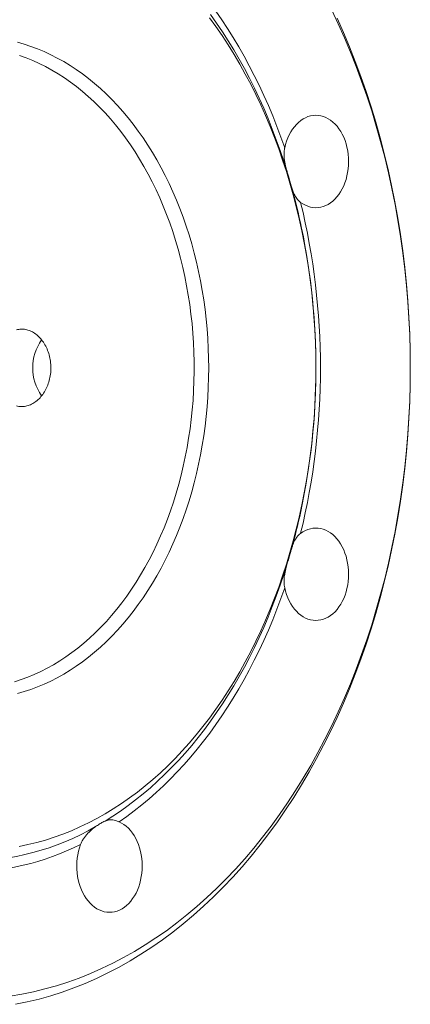
# Paper-space layout 'Sheet2' of a CAD drawing. Units: millimetres. Extents: x 91 to 312, y 62 to 238.
# Drawn here: x 297 to 312, y 176 to 214 of the extents above; entities that cross this region are included whole.
import ezdxf

# ---------------------------------------------------------------- set-up
doc = ezdxf.new("R2010")
doc.units = ezdxf.units.MM

psp = doc.layouts.new('Sheet2')

# ---------------------------------------------------------------- linework, layer by layer
at = {"color": 7, "linetype": 'Continuous', "lineweight": 15, "flags": 128}
for points in [[(296.601, 176.031), (297.053, 176.107), (297.504, 176.199), (297.953, 176.309), (298.399, 176.434), (298.843, 176.576), (299.285, 176.735), (299.723, 176.91), (300.158, 177.101), (300.589, 177.308), (301.016, 177.531), (301.439, 177.769), (301.858, 178.023), (302.271, 178.293), (302.68, 178.578), (303.083, 178.878), (303.48, 179.192), (303.871, 179.522), (304.257, 179.865), (304.635, 180.223), (305.007, 180.595), (305.372, 180.98), (305.73, 181.379), (306.08, 181.791), (306.422, 182.215), (306.756, 182.652), (307.083, 183.102), (307.4, 183.563), (307.71, 184.036), (308.01, 184.52), (308.301, 185.015), (308.583, 185.521), (308.855, 186.037), (309.118, 186.563), (309.371, 187.098), (309.614, 187.643), (309.847, 188.197), (310.07, 188.758), (310.282, 189.328), (310.483, 189.906), (310.674, 190.491), (310.853, 191.083), (311.022, 191.681), (311.18, 192.285), (311.326, 192.895), (311.461, 193.51), (311.585, 194.13), (311.697, 194.754), (311.797, 195.382), (311.886, 196.014), (311.963, 196.648), (312.029, 197.286), (312.082, 197.925), (312.124, 198.566), (312.154, 199.209), (312.172, 199.853), (312.178, 200.497), (312.172, 201.141), (312.154, 201.784), (312.124, 202.427), (312.082, 203.068), (312.029, 203.708), (311.963, 204.345), (311.886, 204.98), (311.797, 205.611), (311.697, 206.239), (311.585, 206.864), (311.461, 207.483), (311.326, 208.098), (311.18, 208.708), (311.022, 209.312), (310.853, 209.911), (310.674, 210.502), (310.483, 211.087), (310.282, 211.665), (310.07, 212.235), (309.847, 212.797), (309.614, 213.35), (309.371, 213.895), (309.118, 214.43)], [(296.807, 175.71), (297.265, 175.804), (297.721, 175.915), (298.175, 176.043), (298.627, 176.187), (299.075, 176.348), (299.521, 176.526), (299.963, 176.72), (300.401, 176.931), (300.835, 177.157), (301.265, 177.4), (301.69, 177.658), (302.11, 177.932), (302.525, 178.221), (302.935, 178.526), (303.339, 178.846), (303.736, 179.181), (304.128, 179.53), (304.513, 179.893), (304.891, 180.271), (305.261, 180.663), (305.625, 181.068), (305.981, 181.486), (306.329, 181.918), (306.668, 182.362), (307, 182.819), (307.323, 183.288), (307.637, 183.768), (307.942, 184.26), (308.238, 184.764), (308.524, 185.278), (308.801, 185.802), (309.068, 186.336), (309.326, 186.881), (309.573, 187.434), (309.809, 187.997), (310.035, 188.568), (310.251, 189.147), (310.455, 189.734), (310.649, 190.328), (310.832, 190.929), (311.003, 191.537), (311.164, 192.151), (311.312, 192.771), (311.45, 193.396), (311.575, 194.026), (311.689, 194.66), (311.791, 195.299), (311.881, 195.941), (311.96, 196.586), (312.026, 197.233), (312.081, 197.883), (312.123, 198.535), (312.153, 199.188), (312.171, 199.842), (312.178, 200.497), (312.171, 201.151), (312.153, 201.805), (312.123, 202.458), (312.081, 203.11), (312.026, 203.76), (311.96, 204.407), (311.881, 205.052), (311.791, 205.694), (311.689, 206.333), (311.575, 206.967), (311.45, 207.597), (311.312, 208.222), (311.164, 208.842), (311.003, 209.456), (310.832, 210.064), (310.649, 210.665), (310.455, 211.259), (310.251, 211.846), (310.035, 212.426), (309.809, 212.997), (309.573, 213.559), (309.326, 214.113)], [(296.942, 181.857), (297.287, 181.928), (297.63, 182.011), (297.971, 182.107), (298.31, 182.216), (298.648, 182.337), (298.983, 182.471), (299.315, 182.617), (299.644, 182.775), (299.971, 182.945), (300.294, 183.128), (300.614, 183.322), (300.93, 183.528), (301.242, 183.746), (301.55, 183.975), (301.854, 184.215), (302.153, 184.467), (302.447, 184.73), (302.737, 185.003), (303.021, 185.287), (303.3, 185.582), (303.573, 185.886), (303.84, 186.201), (304.102, 186.525), (304.358, 186.86), (304.607, 187.203), (304.85, 187.556), (305.086, 187.917), (305.315, 188.287), (305.538, 188.665), (305.753, 189.052), (305.962, 189.446), (306.163, 189.848), (306.356, 190.257), (306.542, 190.674), (306.72, 191.097), (306.89, 191.526), (307.052, 191.962), (307.206, 192.403), (307.351, 192.85), (307.489, 193.302), (307.618, 193.759), (307.738, 194.221), (307.85, 194.687), (307.953, 195.157), (308.048, 195.631), (308.133, 196.108), (308.21, 196.588), (308.278, 197.071), (308.337, 197.556), (308.387, 198.043), (308.428, 198.531), (308.46, 199.022), (308.482, 199.513), (308.496, 200.004), (308.501, 200.497), (308.496, 200.989), (308.482, 201.48), (308.46, 201.972), (308.428, 202.462), (308.387, 202.95), (308.337, 203.438), (308.278, 203.923), (308.21, 204.405), (308.133, 204.885), (308.048, 205.362), (307.953, 205.836), (307.85, 206.306), (307.738, 206.772), (307.618, 207.234), (307.489, 207.691), (307.351, 208.143), (307.206, 208.59), (307.052, 209.032), (306.89, 209.467), (306.72, 209.897), (306.542, 210.32), (306.356, 210.736), (306.163, 211.145), (305.962, 211.547), (305.753, 211.941), (305.538, 212.328), (305.315, 212.706), (305.086, 213.076), (304.85, 213.438), (304.607, 213.79), (304.358, 214.134)], [(296.879, 213.178), (297.143, 213.103), (297.405, 213.016), (297.665, 212.919), (297.923, 212.811), (298.179, 212.693), (298.432, 212.563), (298.682, 212.424), (298.929, 212.274), (299.173, 212.113), (299.414, 211.943), (299.651, 211.762), (299.884, 211.572), (300.113, 211.372), (300.337, 211.163), (300.558, 210.944), (300.773, 210.716), (300.984, 210.48), (301.19, 210.234), (301.39, 209.981), (301.585, 209.719), (301.775, 209.449), (301.959, 209.171), (302.137, 208.885), (302.309, 208.593), (302.474, 208.293), (302.634, 207.986), (302.787, 207.673), (302.933, 207.354), (303.073, 207.029), (303.206, 206.698), (303.331, 206.362), (303.45, 206.02), (303.562, 205.674), (303.666, 205.323), (303.763, 204.968), (303.853, 204.609), (303.935, 204.247), (304.009, 203.881), (304.076, 203.513), (304.135, 203.141), (304.186, 202.768), (304.23, 202.392), (304.265, 202.015), (304.293, 201.637), (304.313, 201.257), (304.325, 200.877), (304.329, 200.497)], [(296.962, 212.66), (297.219, 212.568), (297.474, 212.465), (297.727, 212.352), (297.977, 212.227), (298.224, 212.093), (298.468, 211.948), (298.71, 211.792), (298.947, 211.627), (299.182, 211.451), (299.412, 211.266), (299.638, 211.07), (299.86, 210.866), (300.078, 210.652), (300.291, 210.429), (300.499, 210.197), (300.702, 209.956), (300.9, 209.707), (301.093, 209.449), (301.28, 209.183), (301.461, 208.91), (301.637, 208.629), (301.806, 208.341), (301.969, 208.045), (302.126, 207.743), (302.276, 207.435), (302.42, 207.12), (302.557, 206.799), (302.687, 206.472), (302.811, 206.14), (302.927, 205.803), (303.036, 205.462), (303.137, 205.116), (303.232, 204.765), (303.318, 204.411), (303.398, 204.053), (303.469, 203.692), (303.533, 203.329), (303.589, 202.962), (303.638, 202.594), (303.678, 202.223), (303.711, 201.851), (303.736, 201.478), (303.752, 201.104), (303.761, 200.729), (303.762, 200.354), (303.755, 199.98), (303.74, 199.606), (303.718, 199.232), (303.687, 198.86), (303.648, 198.489), (303.602, 198.12), (303.547, 197.753), (303.485, 197.389), (303.416, 197.027), (303.338, 196.668), (303.253, 196.313), (303.161, 195.962), (303.061, 195.615), (302.954, 195.272), (302.839, 194.934), (302.718, 194.601), (302.589, 194.273), (302.454, 193.951), (302.312, 193.634), (302.163, 193.324), (302.008, 193.02), (301.846, 192.723), (301.678, 192.433), (301.504, 192.15), (301.324, 191.875), (301.138, 191.608), (300.947, 191.348), (300.751, 191.097), (300.549, 190.854), (300.342, 190.62), (300.13, 190.395), (299.913, 190.178), (299.692, 189.971), (299.467, 189.774), (299.238, 189.586), (299.004, 189.408), (298.767, 189.24), (298.527, 189.082), (298.283, 188.935), (298.037, 188.797), (297.787, 188.671), (297.535, 188.554), (297.281, 188.449), (297.024, 188.355), (296.766, 188.271)], [(307.286, 209.065), (307.319, 209.199), (307.36, 209.329), (307.408, 209.454), (307.463, 209.573), (307.524, 209.686), (307.591, 209.791), (307.664, 209.889), (307.743, 209.978), (307.826, 210.058), (307.913, 210.129), (308.004, 210.19), (308.098, 210.24), (308.194, 210.28), (308.293, 210.309), (308.392, 210.326), (308.493, 210.333), (308.593, 210.328), (308.693, 210.312), (308.792, 210.285), (308.889, 210.248), (308.983, 210.199), (309.075, 210.14), (309.163, 210.071), (309.246, 209.993), (309.326, 209.905), (309.4, 209.809), (309.468, 209.704), (309.53, 209.593), (309.586, 209.475), (309.635, 209.351), (309.678, 209.222), (309.712, 209.088), (309.739, 208.952), (309.759, 208.812), (309.771, 208.671), (309.774, 208.529), (309.77, 208.387), (309.758, 208.246), (309.738, 208.106), (309.71, 207.97), (309.675, 207.837), (309.633, 207.708), (309.583, 207.584), (309.527, 207.466), (309.464, 207.355), (309.395, 207.251), (309.321, 207.156), (309.242, 207.069), (309.158, 206.991), (309.07, 206.922), (308.978, 206.864), (308.883, 206.816), (308.786, 206.779), (308.688, 206.752), (308.588, 206.737), (308.487, 206.733), (308.387, 206.74), (308.287, 206.759), (308.189, 206.788), (308.092, 206.829), (307.998, 206.88), (307.908, 206.941)], [(304.329, 200.497), (304.325, 200.116), (304.313, 199.736), (304.293, 199.356), (304.265, 198.978), (304.23, 198.601), (304.186, 198.225), (304.135, 197.852), (304.076, 197.481), (304.009, 197.112), (303.935, 196.746), (303.853, 196.384), (303.763, 196.025), (303.666, 195.67), (303.562, 195.319), (303.45, 194.973), (303.331, 194.632), (303.206, 194.295), (303.073, 193.964), (302.933, 193.639), (302.787, 193.32), (302.634, 193.007), (302.474, 192.7), (302.309, 192.401), (302.137, 192.108), (301.959, 191.822), (301.775, 191.545), (301.585, 191.275), (301.39, 191.013), (301.19, 190.759), (300.984, 190.513), (300.773, 190.277), (300.558, 190.049), (300.337, 189.83), (300.113, 189.621), (299.884, 189.421), (299.651, 189.231), (299.414, 189.05), (299.173, 188.88), (298.929, 188.72), (298.682, 188.569), (298.432, 188.43), (298.179, 188.3), (297.923, 188.182), (297.665, 188.074), (297.405, 187.977), (297.143, 187.89), (296.879, 187.815)], [(307.908, 194.052), (307.998, 194.114), (308.092, 194.165), (308.189, 194.205), (308.287, 194.234), (308.387, 194.253), (308.487, 194.26), (308.588, 194.256), (308.688, 194.241), (308.786, 194.215), (308.883, 194.177), (308.978, 194.129), (309.07, 194.071), (309.158, 194.003), (309.242, 193.925), (309.321, 193.837), (309.395, 193.742), (309.464, 193.638), (309.527, 193.527), (309.583, 193.409), (309.633, 193.285), (309.675, 193.157), (309.71, 193.023), (309.738, 192.887), (309.758, 192.747), (309.77, 192.606), (309.774, 192.464), (309.771, 192.322), (309.759, 192.181), (309.739, 192.042), (309.712, 191.905), (309.678, 191.771), (309.635, 191.642), (309.586, 191.518), (309.53, 191.4), (309.468, 191.289), (309.4, 191.185), (309.326, 191.088), (309.246, 191.001), (309.163, 190.922), (309.075, 190.853), (308.983, 190.794), (308.889, 190.746), (308.792, 190.708), (308.693, 190.681), (308.593, 190.665), (308.493, 190.66), (308.392, 190.667), (308.293, 190.685), (308.194, 190.713), (308.098, 190.753), (308.004, 190.804), (307.913, 190.864), (307.826, 190.935), (307.743, 191.015), (307.664, 191.104), (307.591, 191.202), (307.524, 191.308), (307.463, 191.42), (307.408, 191.539), (307.36, 191.664), (307.319, 191.794), (307.286, 191.928)], [(300.841, 182.815), (300.936, 182.767), (301.028, 182.71), (301.116, 182.642), (301.201, 182.564), (301.28, 182.478), (301.355, 182.382), (301.424, 182.279), (301.487, 182.168), (301.544, 182.051), (301.594, 181.928), (301.637, 181.799), (301.672, 181.666), (301.7, 181.53), (301.721, 181.39), (301.733, 181.249), (301.738, 181.107), (301.735, 180.965), (301.724, 180.824), (301.704, 180.684), (301.678, 180.547), (301.643, 180.414), (301.602, 180.285), (301.553, 180.16), (301.497, 180.042), (301.435, 179.93), (301.367, 179.825), (301.294, 179.729), (301.215, 179.64), (301.131, 179.561), (301.044, 179.492), (300.952, 179.432), (300.858, 179.383), (300.761, 179.344), (300.663, 179.317), (300.563, 179.3), (300.462, 179.295), (300.362, 179.301), (300.262, 179.318), (300.164, 179.346), (300.067, 179.386), (299.973, 179.435), (299.882, 179.495), (299.794, 179.566), (299.711, 179.645), (299.632, 179.734), (299.559, 179.831), (299.491, 179.936), (299.43, 180.048), (299.375, 180.167), (299.326, 180.292), (299.285, 180.421), (299.251, 180.555), (299.225, 180.693), (299.206, 180.832), (299.195, 180.974), (299.193, 181.116), (299.198, 181.258), (299.211, 181.399), (299.232, 181.538), (299.26, 181.674), (299.296, 181.807), (299.339, 181.935)]]:
    psp.add_lwpolyline(points, dxfattribs=at)
at = {"color": 8, "linetype": 'Continuous', "lineweight": 0, "flags": 128}
for points in [[(304.607, 214.39), (304.839, 214.055), (305.065, 213.711), (305.285, 213.361), (305.499, 213.002), (305.707, 212.637), (305.909, 212.265), (306.104, 211.886), (306.293, 211.501), (306.475, 211.109), (306.651, 210.711), (306.82, 210.308), (306.982, 209.899), (307.137, 209.484), (307.286, 209.065)], [(307.388, 208.113), (307.253, 208.541), (307.111, 208.965), (306.961, 209.383), (306.804, 209.796), (306.64, 210.204), (306.469, 210.605), (306.292, 211.001), (306.107, 211.391), (305.916, 211.774), (305.718, 212.15), (305.514, 212.519), (305.304, 212.882), (305.087, 213.237), (304.864, 213.584), (304.636, 213.923), (304.401, 214.255)], [(300.293, 182.845), (300.595, 183.036), (300.895, 183.238), (301.191, 183.449), (301.483, 183.671), (301.771, 183.903), (302.055, 184.145), (302.335, 184.396), (302.61, 184.657), (302.881, 184.927), (303.147, 185.207), (303.408, 185.496), (303.665, 185.793), (303.915, 186.1), (304.161, 186.415), (304.401, 186.738), (304.636, 187.07), (304.864, 187.409), (305.087, 187.757), (305.304, 188.111), (305.514, 188.474), (305.718, 188.843), (305.916, 189.219), (306.107, 189.602), (306.292, 189.992), (306.469, 190.388), (306.64, 190.79), (306.804, 191.197), (306.961, 191.61), (307.111, 192.029), (307.253, 192.452), (307.388, 192.88)], [(307.286, 191.928), (307.137, 191.509), (306.982, 191.094), (306.82, 190.685), (306.651, 190.282), (306.475, 189.884), (306.293, 189.492), (306.104, 189.107), (305.909, 188.728), (305.707, 188.356), (305.499, 187.991), (305.285, 187.633), (305.065, 187.282), (304.839, 186.939), (304.607, 186.603), (304.37, 186.275), (304.127, 185.956), (303.879, 185.645), (303.626, 185.342), (303.367, 185.048), (303.104, 184.762), (302.836, 184.486), (302.564, 184.219), (302.287, 183.961), (302.006, 183.712), (301.72, 183.473), (301.431, 183.244), (301.138, 183.024), (300.841, 182.815)]]:
    psp.add_lwpolyline(points, dxfattribs=at)
at = {"color": 8, "linetype": 'Continuous', "lineweight": 0}
for centre, radius, start, end in [((283.422, 200.826), 25.05, 11.7825, 15.6699), ((281.338, 200.497), 27.34, 346.3668, 13.6332), ((283.454, 200.159), 25.017, 344.3287, 347.8691), ((294.907, 191.285), 10.004, 239.8994, 300.1006), ((294.783, 190.99), 10.137, 243.2863, 296.7137)]:
    psp.add_arc(centre, radius, start, end, dxfattribs=at)
at = {"color": 7, "linetype": 'Continuous', "lineweight": 15}
for centre, radius, start, end in [((281.657, 200.497), 26.845, 347.9682, 11.7009), ((299.35, 200.497), 1.876, 144.6157, 215.3619)]:
    psp.add_arc(centre, radius, start, end, dxfattribs=at)
for points, knots in [([(307.388, 208.113), (307.375, 208.159), (307.349, 208.25), (307.313, 208.389), (307.284, 208.529), (307.263, 208.687), (307.256, 208.861), (307.27, 208.992), (307.285, 209.06), (307.286, 209.065)], [0, 0, 0, 0, 0.145087, 0.290223, 0.43893, 0.587617, 0.783995, 0.984182, 1, 1, 1, 1]), ([(307.541, 207.592), (307.524, 207.651), (307.489, 207.771), (307.437, 207.948), (307.403, 208.064), (307.388, 208.113)], [0, 0, 0, 0, 0.360231, 0.730951, 1, 1, 1, 1]), ([(307.908, 206.941), (307.867, 206.976), (307.799, 207.033), (307.729, 207.129), (307.66, 207.247), (307.599, 207.398), (307.558, 207.533), (307.541, 207.592)], [0, 0, 0, 0, 0.2154134, 0.3544955, 0.4936267, 0.7788632, 1, 1, 1, 1]), ([(296.844, 201.977), (296.902, 201.99), (297.018, 202.015), (297.199, 201.999), (297.379, 201.944), (297.553, 201.848), (297.715, 201.713), (297.861, 201.545), (297.985, 201.346), (298.083, 201.123), (298.15, 200.881), (298.185, 200.629), (298.185, 200.374), (298.153, 200.123), (298.087, 199.884), (297.992, 199.66), (297.87, 199.461), (297.725, 199.29), (297.562, 199.153), (297.388, 199.053), (297.207, 198.995), (297.054, 198.983), (296.933, 198.994), (296.874, 199.009), (296.844, 199.016)], [0, 0, 0, 0, 0.047346, 0.094692, 0.142033, 0.189375, 0.236837, 0.284301, 0.332064, 0.379826, 0.427572, 0.475316, 0.522755, 0.570194, 0.617515, 0.664838, 0.712408, 0.759979, 0.807785, 0.855589, 0.903246, 0.950902, 0.975451, 1, 1, 1, 1]), ([(307.541, 193.401), (307.552, 193.44), (307.576, 193.519), (307.613, 193.628), (307.656, 193.732), (307.712, 193.839), (307.787, 193.946), (307.861, 194.017), (307.905, 194.05), (307.908, 194.052)], [0, 0, 0, 0, 0.145086, 0.290222, 0.43893, 0.587617, 0.783995, 0.984182, 1, 1, 1, 1]), ([(307.388, 192.88), (307.407, 192.945), (307.446, 193.078), (307.498, 193.253), (307.528, 193.357), (307.541, 193.401)], [0, 0, 0, 0, 0.360231, 0.73095, 1, 1, 1, 1]), ([(307.286, 191.928), (307.275, 191.996), (307.257, 192.108), (307.261, 192.266), (307.279, 192.446), (307.322, 192.651), (307.368, 192.811), (307.388, 192.88)], [0, 0, 0, 0, 0.215412, 0.354495, 0.493626, 0.778863, 1, 1, 1, 1]), ([(299.339, 181.935), (299.366, 181.996), (299.411, 182.097), (299.499, 182.224), (299.609, 182.361), (299.754, 182.501), (299.872, 182.591), (299.924, 182.63)], [0, 0, 0, 0, 0.2154134, 0.3544955, 0.4936267, 0.7788632, 1, 1, 1, 1]), ([(299.924, 182.63), (299.972, 182.663), (300.07, 182.731), (300.193, 182.801), (300.263, 182.832), (300.293, 182.845)], [0, 0, 0, 0, 0.360231, 0.730951, 1, 1, 1, 1]), ([(300.293, 182.845), (300.319, 182.855), (300.371, 182.875), (300.445, 182.891), (300.519, 182.897), (300.605, 182.891), (300.706, 182.868), (300.79, 182.837), (300.838, 182.816), (300.841, 182.815)], [0, 0, 0, 0, 0.145087, 0.290223, 0.43893, 0.587617, 0.783995, 0.984182, 1, 1, 1, 1])]:
    psp.add_open_spline(points, degree=3, knots=knots, dxfattribs=at)

doc.saveas('drawing.dxf')
